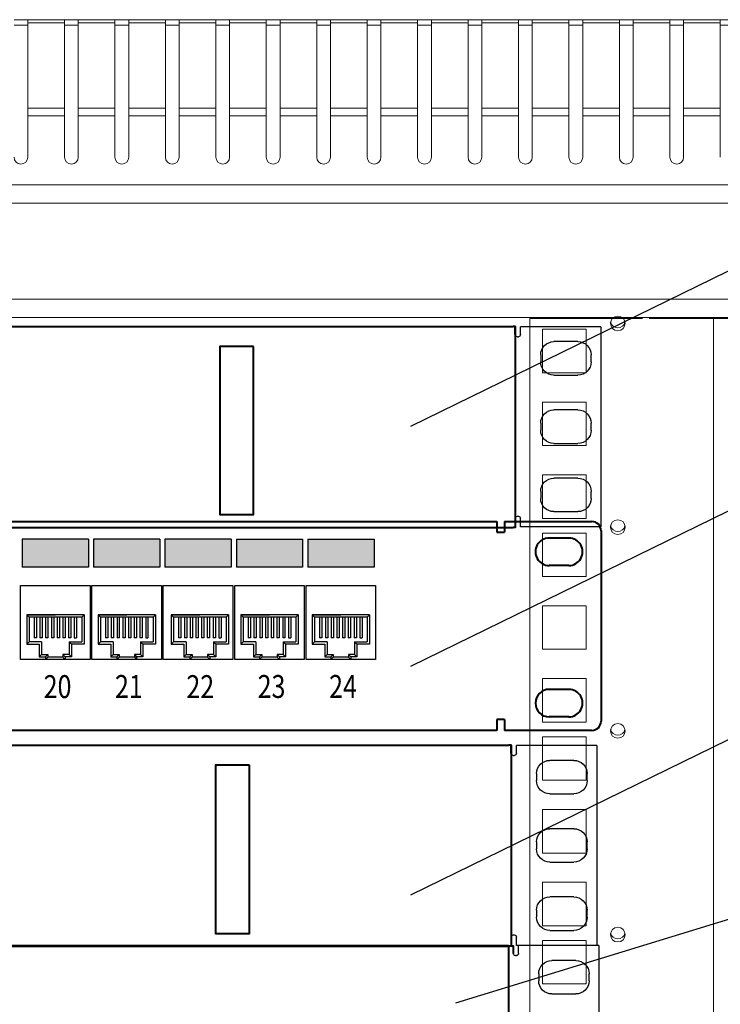
# Model space of a CAD drawing. Units: millimetres. Extents: x 1650 to 5387, y -516 to 2700.
# Drawn here: x 2768 to 2791, y 2237 to 2269 of the extents above; entities that cross this region are included whole.
import ezdxf

# ---------------------------------------------------------------- set-up
doc = ezdxf.new("R2010")
doc.units = ezdxf.units.MM
for name, color, linetype, lineweight in [('!Видео', 170, 'Continuous', 30), ('!Подписи', 7, 'Continuous', 25), ('!Структура', 154, 'Continuous', 30), ('!т3_0', 43, 'Continuous', 25), ('Размеры', 7, 'Continuous', 20)]:
    doc.layers.add(name, color=color, linetype=linetype, lineweight=lineweight)
doc.styles.add('GOST 2.304', font='CS_Gost2304.shx', dxfattribs={"oblique": 15})

# ---------------------------------------------------------------- blocks, each defined once
blk = doc.blocks.new('A$C5C9322F6')
at = {"lineweight": 30}
for p, q in [((-1.898, 4.421), (-1.898, -0.008)), ((-1.898, 4.421), (-0.116, 4.421)), ((-0.116, 4.248), (-0.116, 4.421)), ((-0.048, 4.2), (-0.069, 4.2)), ((-1.388, 4.091), (-0.858, 4.091)), ((-1.682, 3.642), (-1.682, 3.797)), ((-0.564, 3.797), (-0.564, 3.642)), ((-0.858, 3.349), (-1.388, 3.349)), ((-1.388, 2.578), (-0.858, 2.578)), ((-1.682, 2.13), (-1.682, 2.284)), ((-0.564, 2.284), (-0.564, 2.13)), ((-0.858, 1.836), (-1.388, 1.836)), ((-1.388, 1.067), (-0.858, 1.067)), ((-1.682, 0.619), (-1.682, 0.774)), ((-0.564, 0.774), (-0.564, 0.619)), ((-0.858, 0.326), (-1.388, 0.326)), ((-0.048, 0.224), (-0.069, 0.224)), ((-0.116, -0.008), (-0.116, 0.177)), ((-1.898, -0.008), (-0.116, -0.008))]:
    blk.add_line(p, q, dxfattribs=at)
for centre, radius, start, end in [((-0.069, 4.248), 0.0476, 180, 270), ((-0.048, 4.248), 0.0476, 270, 0), ((-1.388, 3.797), 0.294, 90, 180), ((-0.858, 3.797), 0.294, 0, 90), ((-1.388, 3.642), 0.294, 180, 270), ((-0.858, 3.642), 0.294, 270, 0), ((-1.388, 2.284), 0.294, 90, 180), ((-0.858, 2.284), 0.294, 0, 90), ((-1.388, 2.13), 0.294, 180, 270), ((-0.858, 2.13), 0.294, 270, 0), ((-1.388, 0.774), 0.294, 90, 180), ((-0.858, 0.774), 0.294, 0, 90), ((-1.388, 0.619), 0.294, 180, 270), ((-0.858, 0.619), 0.294, 270, 0), ((-0.069, 0.177), 0.0476, 90, 180), ((-0.048, 0.177), 0.0476, 0, 90)]:
    blk.add_arc(centre, radius, start, end, dxfattribs=at)
blk = doc.blocks.new('A$C7DB34C9C')
at = {"layer": '!Подписи', "color": 7, "lineweight": 40}
blk.add_lwpolyline([(39.281, 4.01), (38.531, 4.01), (38.531, 0.282), (39.281, 0.282)], close=True, dxfattribs=at)
at = {"color": 7, "lineweight": 40}
for points in [[(0, 4.452), (45.024, 4.452)], [(45.073, 4.271), (45.073, 4.452), (45.024, 4.452)], [(45.073, 4.448), (45.073, 0)], [(0, 0), (45.024, 0)], [(45.073, 0.2), (45.073, 0), (45.024, 0)]]:
    blk.add_lwpolyline(points, dxfattribs=at)
at = {"layer": '!Подписи', "color": 7, "lineweight": 40, "xscale": -1}
blk.add_blockref('A$C5C9322F6', (45.073, 0.023), dxfattribs=at)
blk = doc.blocks.new('A$C044B24E4')
at = {"layer": '!Видео', "color": 7, "lineweight": 40}
for points in [[(44.913, 4.419), (45.021, 4.419), (45.021, 4.248)], [(44.913, 4.419), (44.913, 0)]]:
    blk.add_lwpolyline(points, dxfattribs=at)
at = {"color": 7, "lineweight": 40}
blk.add_lwpolyline([(44.913, 4.419), (-0.052, 4.419)], dxfattribs=at)
at = {"layer": '!Подписи', "color": 7, "lineweight": 40, "xscale": -1}
blk.add_blockref('A$C5C9322F6', (45.021, 0), dxfattribs=at)
blk = doc.blocks.new('A$C4F7D49C5')
for points in [[(3476.5, 357.6), (3476.5, 295.9), (3621.1, 295.9), (3621.1, 357.6)], [(3632.1, 357.6), (3632.1, 295.9), (3776.7, 295.9), (3776.7, 357.6)], [(3787.7, 357.6), (3787.7, 295.9), (3932.3, 295.9), (3932.3, 357.6)], [(3943.3, 357.6), (3943.3, 295.9), (3947.2, 295.9), (4087.9, 295.9), (4087.9, 357.6)], [(4098.9, 357.6), (4098.9, 295.9), (4243.5, 295.9), (4243.5, 357.6)]]:
    blk.add_hatch(color=7).paths.add_polyline_path(points)
at = {"color": 7, "lineweight": 40}
for p, q in [((136.8, 395.7), (4511.6, 395.7)), ((4511.6, 395.7), (4511.6, 372.3)), ((4528.4, 395.7), (4528.4, 372.3)), ((4528.4, 395.7), (4718.5, 395.7)), ((4511.6, 372.3), (4528.4, 372.3)), ((4738.5, 375.7), (4738.5, -39.9)), ((4625.5, 359.9), (4668.5, 359.9)), ((4668.5, 299.8), (4625.5, 299.8)), ((4625.5, 29.6), (4668.5, 29.6)), ((4528.4, -36.6), (4511.6, -36.6)), ((4511.6, -36.6), (4511.6, -60)), ((4528.4, -36.6), (4528.4, -60)), ((4528.4, -36.6), (4528.4, -60)), ((4668.5, -30.4), (4625.5, -30.4)), ((4511.6, -59.9), (136.8, -59.9)), ((4718.5, -59.9), (4528.4, -60))]:
    blk.add_line(p, q, dxfattribs=at)
at = {"color": 7}
for p, q in [((3476.5, 357.6), (3476.5, 295.9)), ((3621.1, 357.6), (3476.5, 357.6)), ((3621.1, 357.6), (3621.1, 295.9)), ((3632.1, 357.6), (3632.1, 295.9)), ((3776.7, 357.6), (3632.1, 357.6)), ((3776.7, 357.6), (3776.7, 295.9)), ((3787.7, 357.6), (3787.7, 295.9)), ((3932.3, 357.6), (3787.7, 357.6)), ((3932.3, 357.6), (3932.3, 295.9)), ((3943.3, 357.6), (3943.3, 295.9)), ((3943.3, 357.6), (4087.9, 357.6)), ((4087.9, 357.6), (4087.9, 295.9)), ((4098.9, 357.6), (4243.5, 357.6)), ((4098.9, 357.6), (4098.9, 295.9)), ((4243.5, 357.6), (4243.5, 295.9)), ((3621.1, 295.9), (3476.5, 295.9)), ((3776.7, 295.9), (3632.1, 295.9)), ((3932.3, 295.9), (3787.7, 295.9)), ((3947.2, 295.9), (3943.3, 295.9)), ((4087.9, 295.9), (3947.2, 295.9)), ((4243.5, 295.9), (4098.9, 295.9)), ((3472.8, 94.8), (3472.8, 256.4)), ((3472.8, 256.4), (3624.7, 256.4)), ((3624.7, 256.4), (3624.7, 94.8)), ((3628.5, 94.8), (3628.5, 256.4)), ((3628.5, 256.4), (3780.3, 256.4)), ((3780.3, 256.4), (3780.3, 94.8)), ((3784.1, 94.8), (3784.1, 256.4)), ((3784.1, 256.4), (3935.9, 256.4)), ((3935.9, 256.4), (3935.9, 94.8)), ((3939.7, 94.8), (3939.7, 256.4)), ((3939.7, 256.4), (4091.5, 256.4)), ((4091.5, 256.4), (4091.5, 94.8)), ((4095.3, 94.8), (4095.3, 256.4)), ((4095.3, 256.4), (4247.1, 256.4)), ((4247.1, 256.4), (4247.1, 94.8)), ((3486.2, 192.4), (3491.2, 187.4)), ((3486.2, 192.4), (3486.2, 127.8)), ((3486.2, 192.4), (3548.8, 192.4)), ((3611.3, 192.4), (3486.2, 192.4)), ((3491.2, 187.4), (3491.2, 132.9)), ((3606.3, 187.4), (3491.2, 187.4)), ((3502.5, 187.4), (3502.5, 142)), ((3507.5, 187.4), (3507.5, 142)), ((3515, 187.4), (3515, 142)), ((3520, 187.4), (3520, 142)), ((3527.5, 187.4), (3527.5, 142)), ((3532.5, 187.4), (3532.5, 142)), ((3540, 187.4), (3540, 142)), ((3545, 187.4), (3545, 142)), ((3552.5, 187.4), (3552.5, 142)), ((3557.5, 187.4), (3557.5, 142)), ((3565, 187.4), (3565, 142)), ((3570, 187.4), (3570, 142)), ((3577.5, 187.4), (3577.5, 142)), ((3582.5, 187.4), (3582.5, 142)), ((3590, 187.4), (3590, 142)), ((3595, 187.4), (3595, 142)), ((3611.3, 192.4), (3606.3, 187.4)), ((3606.3, 187.4), (3606.3, 132.9)), ((3611.3, 192.4), (3611.3, 127.8)), ((3641.8, 192.4), (3646.8, 187.4)), ((3641.8, 192.4), (3641.8, 127.8)), ((3641.8, 192.4), (3704.4, 192.4)), ((3766.9, 192.4), (3641.8, 192.4)), ((3646.8, 187.4), (3646.8, 132.9)), ((3761.9, 187.4), (3646.8, 187.4)), ((3658.1, 187.4), (3658.1, 142)), ((3663.1, 187.4), (3663.1, 142)), ((3670.6, 187.4), (3670.6, 142)), ((3675.6, 187.4), (3675.6, 142)), ((3683.1, 187.4), (3683.1, 142)), ((3688.1, 187.4), (3688.1, 142)), ((3695.6, 187.4), (3695.6, 142)), ((3700.6, 187.4), (3700.6, 142)), ((3708.1, 187.4), (3708.1, 142)), ((3713.1, 187.4), (3713.1, 142)), ((3720.6, 187.4), (3720.6, 142)), ((3725.6, 187.4), (3725.6, 142)), ((3733.1, 187.4), (3733.1, 142)), ((3738.1, 187.4), (3738.1, 142)), ((3745.6, 187.4), (3745.6, 142)), ((3750.6, 187.4), (3750.6, 142)), ((3766.9, 192.4), (3761.9, 187.4)), ((3761.9, 187.4), (3761.9, 132.9)), ((3766.9, 192.4), (3766.9, 127.8)), ((3801.2, 192.4), (3806.2, 187.4)), ((3801.2, 192.4), (3801.2, 127.8)), ((3801.2, 192.4), (3863.8, 192.4)), ((3926.3, 192.4), (3801.2, 192.4)), ((3806.2, 187.4), (3806.2, 132.9)), ((3921.3, 187.4), (3806.2, 187.4)), ((3817.5, 187.4), (3817.5, 142)), ((3822.5, 187.4), (3822.5, 142)), ((3830, 187.4), (3830, 142)), ((3835, 187.4), (3835, 142)), ((3842.5, 187.4), (3842.5, 142)), ((3847.5, 187.4), (3847.5, 142)), ((3855, 187.4), (3855, 142)), ((3860, 187.4), (3860, 142)), ((3867.5, 187.4), (3867.5, 142)), ((3872.5, 187.4), (3872.5, 142)), ((3880, 187.4), (3880, 142)), ((3885, 187.4), (3885, 142)), ((3892.5, 187.4), (3892.5, 142)), ((3897.5, 187.4), (3897.5, 142)), ((3905, 187.4), (3905, 142)), ((3910, 187.4), (3910, 142)), ((3926.3, 192.4), (3921.3, 187.4)), ((3921.3, 187.4), (3921.3, 132.9)), ((3926.3, 192.4), (3926.3, 127.8)), ((3953.1, 192.4), (3958.1, 187.4)), ((3953.1, 192.4), (3953.1, 127.8)), ((3953.1, 192.4), (4015.6, 192.4)), ((4078.1, 192.4), (3953.1, 192.4)), ((3958.1, 187.4), (3958.1, 132.9)), ((4073.1, 187.4), (3958.1, 187.4)), ((3969.3, 187.4), (3969.3, 142)), ((3974.3, 187.4), (3974.3, 142)), ((3981.8, 187.4), (3981.8, 142)), ((3986.8, 187.4), (3986.8, 142)), ((3994.3, 187.4), (3994.3, 142)), ((3999.3, 187.4), (3999.3, 142)), ((4006.9, 187.4), (4006.9, 142)), ((4011.9, 187.4), (4011.9, 142)), ((4019.4, 187.4), (4019.4, 142)), ((4024.4, 187.4), (4024.4, 142)), ((4031.9, 187.4), (4031.9, 142)), ((4036.9, 187.4), (4036.9, 142)), ((4044.4, 187.4), (4044.4, 142)), ((4049.4, 187.4), (4049.4, 142)), ((4056.9, 187.4), (4056.9, 142)), ((4061.9, 187.4), (4061.9, 142)), ((4078.1, 192.4), (4073.1, 187.4)), ((4073.1, 187.4), (4073.1, 132.9)), ((4078.1, 192.4), (4078.1, 127.8)), ((4108.7, 192.4), (4113.7, 187.4)), ((4108.7, 192.4), (4108.7, 127.8)), ((4108.7, 192.4), (4171.2, 192.4)), ((4233.8, 192.4), (4108.7, 192.4)), ((4113.7, 187.4), (4113.7, 132.9)), ((4228.8, 187.4), (4113.7, 187.4)), ((4124.9, 187.4), (4124.9, 142)), ((4129.9, 187.4), (4129.9, 142)), ((4137.5, 187.4), (4137.5, 142)), ((4142.5, 187.4), (4142.5, 142)), ((4150, 187.4), (4150, 142)), ((4155, 187.4), (4155, 142)), ((4162.5, 187.4), (4162.5, 142)), ((4167.5, 187.4), (4167.5, 142)), ((4175, 187.4), (4175, 142)), ((4180, 187.4), (4180, 142)), ((4187.5, 187.4), (4187.5, 142)), ((4192.5, 187.4), (4192.5, 142)), ((4200, 187.4), (4200, 142)), ((4205, 187.4), (4205, 142)), ((4212.5, 187.4), (4212.5, 142)), ((4217.5, 187.4), (4217.5, 142)), ((4233.8, 192.4), (4228.8, 187.4)), ((4228.8, 187.4), (4228.8, 132.9)), ((4233.8, 192.4), (4233.8, 127.8)), ((3491.2, 132.9), (3486.2, 127.8)), ((3518.7, 132.9), (3491.2, 132.9)), ((3507.5, 142), (3502.5, 142)), ((3520, 142), (3515, 142)), ((3518.7, 132.9), (3518.7, 105.8)), ((3532.5, 142), (3527.5, 142)), ((3545, 142), (3540, 142)), ((3557.5, 142), (3552.5, 142)), ((3570, 142), (3565, 142)), ((3582.5, 142), (3577.5, 142)), ((3578.8, 132.9), (3583.8, 127.8)), ((3578.8, 132.9), (3578.8, 105.8)), ((3578.8, 132.9), (3606.3, 132.9)), ((3590, 142), (3595, 142)), ((3646.8, 132.9), (3641.8, 127.8)), ((3674.4, 132.9), (3646.8, 132.9)), ((3663.1, 142), (3658.1, 142)), ((3675.6, 142), (3670.6, 142)), ((3674.4, 132.9), (3674.4, 105.8)), ((3688.1, 142), (3683.1, 142)), ((3700.6, 142), (3695.6, 142)), ((3713.1, 142), (3708.1, 142)), ((3725.6, 142), (3720.6, 142)), ((3738.1, 142), (3733.1, 142)), ((3734.4, 132.9), (3739.4, 127.8)), ((3734.4, 132.9), (3734.4, 105.8)), ((3734.4, 132.9), (3761.9, 132.9)), ((3745.6, 142), (3750.6, 142)), ((3806.2, 132.9), (3801.2, 127.8)), ((3833.7, 132.9), (3806.2, 132.9)), ((3822.5, 142), (3817.5, 142)), ((3835, 142), (3830, 142)), ((3833.7, 132.9), (3833.7, 105.8)), ((3847.5, 142), (3842.5, 142)), ((3860, 142), (3855, 142)), ((3872.5, 142), (3867.5, 142)), ((3885, 142), (3880, 142)), ((3897.5, 142), (3892.5, 142)), ((3893.8, 132.9), (3898.8, 127.8)), ((3893.8, 132.9), (3893.8, 105.8)), ((3893.8, 132.9), (3921.3, 132.9)), ((3905, 142), (3910, 142)), ((3958.1, 132.9), (3953.1, 127.8)), ((3985.6, 132.9), (3958.1, 132.9)), ((3974.3, 142), (3969.3, 142)), ((3986.8, 142), (3981.8, 142)), ((3985.6, 132.9), (3985.6, 105.8)), ((3999.3, 142), (3994.3, 142)), ((4011.9, 142), (4006.9, 142)), ((4024.4, 142), (4019.4, 142)), ((4036.9, 142), (4031.9, 142)), ((4049.4, 142), (4044.4, 142)), ((4045.6, 132.9), (4050.6, 127.8)), ((4045.6, 132.9), (4045.6, 105.8)), ((4045.6, 132.9), (4073.1, 132.9)), ((4056.9, 142), (4061.9, 142)), ((4113.7, 132.9), (4108.7, 127.8)), ((4141.2, 132.9), (4113.7, 132.9)), ((4129.9, 142), (4124.9, 142)), ((4142.5, 142), (4137.5, 142)), ((4141.2, 132.9), (4141.2, 105.8)), ((4155, 142), (4150, 142)), ((4167.5, 142), (4162.5, 142)), ((4180, 142), (4175, 142)), ((4192.5, 142), (4187.5, 142)), ((4205, 142), (4200, 142)), ((4201.2, 132.9), (4206.2, 127.8)), ((4201.2, 132.9), (4201.2, 105.8)), ((4201.2, 132.9), (4228.8, 132.9)), ((4212.5, 142), (4217.5, 142)), ((3486.2, 127.8), (3513.7, 127.8)), ((3513.7, 127.8), (3513.7, 100.8)), ((3583.8, 127.8), (3583.8, 100.8)), ((3611.3, 127.8), (3583.8, 127.8)), ((3641.8, 127.8), (3669.4, 127.8)), ((3669.4, 127.8), (3669.4, 100.8)), ((3739.4, 127.8), (3739.4, 100.8)), ((3766.9, 127.8), (3739.4, 127.8)), ((3801.2, 127.8), (3828.7, 127.8)), ((3828.7, 127.8), (3828.7, 100.8)), ((3898.8, 127.8), (3898.8, 100.8)), ((3926.3, 127.8), (3898.8, 127.8)), ((3953.1, 127.8), (3980.6, 127.8)), ((3980.6, 127.8), (3980.6, 100.8)), ((4050.6, 127.8), (4050.6, 100.8)), ((4078.1, 127.8), (4050.6, 127.8)), ((4108.7, 127.8), (4136.2, 127.8)), ((4136.2, 127.8), (4136.2, 100.8)), ((4206.2, 127.8), (4206.2, 100.8)), ((4233.8, 127.8), (4206.2, 127.8)), ((3624.7, 94.8), (3472.8, 94.8)), ((3518.7, 105.8), (3513.7, 100.8)), ((3513.7, 100.8), (3527.2, 100.8)), ((3518.7, 105.8), (3532.2, 105.8)), ((3532.2, 105.8), (3527.2, 100.8)), ((3527.2, 100.8), (3527.2, 94.8)), ((3532.2, 99.8), (3527.2, 94.8)), ((3570.3, 94.8), (3527.2, 94.8)), ((3532.2, 105.8), (3532.2, 99.8)), ((3565.3, 99.8), (3532.2, 99.8)), ((3565.3, 105.8), (3565.3, 99.8)), ((3565.3, 105.8), (3570.3, 100.8)), ((3578.8, 105.8), (3565.3, 105.8)), ((3565.3, 99.8), (3570.3, 94.8)), ((3570.3, 100.8), (3570.3, 94.8)), ((3583.8, 100.8), (3570.3, 100.8)), ((3578.8, 105.8), (3583.8, 100.8)), ((3780.3, 94.8), (3628.5, 94.8)), ((3674.4, 105.8), (3669.4, 100.8)), ((3669.4, 100.8), (3682.9, 100.8)), ((3674.4, 105.8), (3687.9, 105.8)), ((3687.9, 105.8), (3682.9, 100.8)), ((3682.9, 100.8), (3682.9, 94.8)), ((3687.9, 99.8), (3682.9, 94.8)), ((3725.9, 94.8), (3682.9, 94.8)), ((3687.9, 105.8), (3687.9, 99.8)), ((3720.9, 99.8), (3687.9, 99.8)), ((3720.9, 105.8), (3720.9, 99.8)), ((3720.9, 105.8), (3725.9, 100.8)), ((3734.4, 105.8), (3720.9, 105.8)), ((3720.9, 99.8), (3725.9, 94.8)), ((3725.9, 100.8), (3725.9, 94.8)), ((3739.4, 100.8), (3725.9, 100.8)), ((3734.4, 105.8), (3739.4, 100.8)), ((3935.9, 94.8), (3784.1, 94.8)), ((3833.7, 105.8), (3828.7, 100.8)), ((3828.7, 100.8), (3842.2, 100.8)), ((3833.7, 105.8), (3847.2, 105.8)), ((3847.2, 105.8), (3842.2, 100.8)), ((3842.2, 100.8), (3842.2, 94.8)), ((3847.2, 99.8), (3842.2, 94.8)), ((3885.3, 94.8), (3842.2, 94.8)), ((3847.2, 105.8), (3847.2, 99.8)), ((3880.3, 99.8), (3847.2, 99.8)), ((3880.3, 105.8), (3880.3, 99.8)), ((3880.3, 105.8), (3885.3, 100.8)), ((3893.8, 105.8), (3880.3, 105.8)), ((3880.3, 99.8), (3885.3, 94.8)), ((3885.3, 100.8), (3885.3, 94.8)), ((3898.8, 100.8), (3885.3, 100.8)), ((3893.8, 105.8), (3898.8, 100.8)), ((4091.5, 94.8), (3939.7, 94.8)), ((3985.6, 105.8), (3980.6, 100.8)), ((3980.6, 100.8), (3994.1, 100.8)), ((3985.6, 105.8), (3999.1, 105.8)), ((3999.1, 105.8), (3994.1, 100.8)), ((3994.1, 100.8), (3994.1, 94.8)), ((3999.1, 99.8), (3994.1, 94.8)), ((4037.1, 94.8), (3994.1, 94.8)), ((3999.1, 105.8), (3999.1, 99.8)), ((4032.1, 99.8), (3999.1, 99.8)), ((4032.1, 105.8), (4032.1, 99.8)), ((4032.1, 105.8), (4037.1, 100.8)), ((4045.6, 105.8), (4032.1, 105.8)), ((4032.1, 99.8), (4037.1, 94.8)), ((4037.1, 100.8), (4037.1, 94.8)), ((4050.6, 100.8), (4037.1, 100.8)), ((4045.6, 105.8), (4050.6, 100.8)), ((4247.1, 94.8), (4095.3, 94.8)), ((4141.2, 105.8), (4136.2, 100.8)), ((4136.2, 100.8), (4149.7, 100.8)), ((4141.2, 105.8), (4154.7, 105.8)), ((4154.7, 105.8), (4149.7, 100.8)), ((4149.7, 100.8), (4149.7, 94.8)), ((4154.7, 99.8), (4149.7, 94.8)), ((4192.7, 94.8), (4149.7, 94.8)), ((4154.7, 105.8), (4154.7, 99.8)), ((4187.7, 99.8), (4154.7, 99.8)), ((4187.7, 105.8), (4187.7, 99.8)), ((4187.7, 105.8), (4192.7, 100.8)), ((4201.2, 105.8), (4187.7, 105.8)), ((4187.7, 99.8), (4192.7, 94.8)), ((4192.7, 100.8), (4192.7, 94.8)), ((4206.2, 100.8), (4192.7, 100.8)), ((4201.2, 105.8), (4206.2, 100.8))]:
    blk.add_line(p, q, dxfattribs=at)
at = {"color": 7, "lineweight": 40}
for centre, major_axis, start_param, end_param in [((4718.5, 375.7), (-14.2, 14.2), 3.926991, 5.497787), ((4625.5, 329.8), (21.2, 21.2), 0.785398, 3.926991), ((4668.5, 329.8), (-21.2, 21.2), 2.356194, 5.497787), ((4625.5, -0.4), (-21.2, 21.2), -0.785398, 2.356194), ((4668.5, -0.4), (-21.2, 21.2), 2.356194, 5.497787), ((4718.5, -39.9), (14.2, 14.2), 3.926991, 5.497787)]:
    blk.add_ellipse(centre, major_axis=major_axis, ratio=1, start_param=start_param, end_param=end_param, dxfattribs=at)
at = {"color": 7, "style": 'GOST 2.304', "width": 0.8}
for s, p in [('20', (3523.2, 10.5)), ('21', (3678.7, 10.8)), ('22', (3834.4, 10.5)), ('23', (3989.8, 10.8)), ('24', (4145.6, 10.8))]:
    blk.add_text(s, height=50, dxfattribs=at).set_placement(p)

msp = doc.modelspace()

# ---------------------------------------------------------------- linework, layer by layer
at = {"layer": '!т3_0', "linetype": 'ByBlock'}
for p, q in [((2780.512, 2255.554), (2804.794, 2267.449)), ((2780.512, 2247.696), (2804.794, 2259.591)), ((2780.512, 2240.213), (2804.794, 2252.108)), ((2781.988, 2236.68), (2804.9, 2243.725))]:
    msp.add_line(p, q, dxfattribs=at)
at = {"layer": 'Размеры', "color": 5, "linetype": 'Continuous'}
for p, q in [((2767.985, 2268.857), (2767.535, 2268.857)), ((2767.985, 2268.857), (2767.985, 2264.357)), ((2769.185, 2268.857), (2767.985, 2268.857)), ((2769.185, 2268.751), (2767.985, 2268.751)), ((2769.185, 2268.857), (2769.185, 2264.357)), ((2769.635, 2268.857), (2769.185, 2268.857)), ((2769.635, 2268.857), (2769.635, 2264.357)), ((2770.835, 2268.857), (2769.635, 2268.857)), ((2770.835, 2268.751), (2769.635, 2268.751)), ((2770.835, 2268.857), (2770.835, 2264.357)), ((2771.285, 2268.857), (2770.835, 2268.857)), ((2771.285, 2268.857), (2771.285, 2264.357)), ((2772.485, 2268.857), (2771.285, 2268.857)), ((2772.485, 2268.751), (2771.285, 2268.751)), ((2772.485, 2268.857), (2772.485, 2264.357)), ((2772.935, 2268.857), (2772.485, 2268.857)), ((2772.935, 2268.857), (2772.935, 2264.357)), ((2774.135, 2268.857), (2772.935, 2268.857)), ((2774.135, 2268.751), (2772.935, 2268.751)), ((2774.135, 2268.857), (2774.135, 2264.357)), ((2774.585, 2268.857), (2774.135, 2268.857)), ((2774.585, 2268.857), (2774.585, 2264.357)), ((2775.785, 2268.857), (2774.585, 2268.857)), ((2775.785, 2268.751), (2774.585, 2268.751)), ((2775.785, 2268.857), (2775.785, 2264.357)), ((2776.235, 2268.857), (2775.785, 2268.857)), ((2776.235, 2268.857), (2776.235, 2264.357)), ((2777.435, 2268.857), (2776.235, 2268.857)), ((2777.435, 2268.751), (2776.235, 2268.751)), ((2777.435, 2268.857), (2777.435, 2264.357)), ((2777.885, 2268.857), (2777.435, 2268.857)), ((2777.885, 2268.857), (2777.885, 2264.357)), ((2779.085, 2268.857), (2777.885, 2268.857)), ((2779.085, 2268.751), (2777.885, 2268.751)), ((2779.085, 2268.857), (2779.085, 2264.357)), ((2779.535, 2268.857), (2779.085, 2268.857)), ((2779.535, 2268.857), (2779.535, 2264.357)), ((2780.735, 2268.857), (2779.535, 2268.857)), ((2780.735, 2268.751), (2779.535, 2268.751)), ((2780.735, 2268.857), (2780.735, 2264.357)), ((2781.185, 2268.857), (2780.735, 2268.857)), ((2781.185, 2268.857), (2781.185, 2264.357)), ((2782.385, 2268.857), (2781.185, 2268.857)), ((2782.385, 2268.751), (2781.185, 2268.751)), ((2782.385, 2268.857), (2782.385, 2264.357)), ((2782.835, 2268.857), (2782.385, 2268.857)), ((2782.835, 2268.857), (2782.835, 2264.357)), ((2784.035, 2268.857), (2782.835, 2268.857)), ((2784.035, 2268.751), (2782.835, 2268.751)), ((2784.035, 2268.857), (2784.035, 2264.357)), ((2784.485, 2268.857), (2784.035, 2268.857)), ((2784.485, 2268.857), (2784.485, 2264.357)), ((2785.685, 2268.857), (2784.485, 2268.857)), ((2785.685, 2268.751), (2784.485, 2268.751)), ((2785.685, 2268.857), (2785.685, 2264.357)), ((2786.135, 2268.857), (2785.685, 2268.857)), ((2786.135, 2268.857), (2786.135, 2264.357)), ((2787.335, 2268.857), (2786.135, 2268.857)), ((2787.335, 2268.751), (2786.135, 2268.751)), ((2787.335, 2268.857), (2787.335, 2264.357)), ((2787.785, 2268.857), (2787.335, 2268.857)), ((2787.785, 2268.857), (2787.785, 2264.357)), ((2788.985, 2268.857), (2787.785, 2268.857)), ((2788.985, 2268.751), (2787.785, 2268.751)), ((2788.985, 2268.857), (2788.985, 2264.357)), ((2789.435, 2268.857), (2788.985, 2268.857)), ((2789.435, 2268.857), (2789.435, 2264.357)), ((2790.635, 2268.857), (2789.435, 2268.857)), ((2790.635, 2268.751), (2789.435, 2268.751)), ((2790.635, 2268.857), (2790.635, 2264.357)), ((2791.085, 2268.857), (2790.635, 2268.857)), ((2767.985, 2268.677), (2767.535, 2268.677)), ((2769.635, 2268.677), (2769.185, 2268.677)), ((2771.285, 2268.677), (2770.835, 2268.677)), ((2772.935, 2268.677), (2772.485, 2268.677)), ((2774.585, 2268.677), (2774.135, 2268.677)), ((2776.235, 2268.677), (2775.785, 2268.677)), ((2777.885, 2268.677), (2777.435, 2268.677)), ((2779.535, 2268.677), (2779.085, 2268.677)), ((2781.185, 2268.677), (2780.735, 2268.677)), ((2782.835, 2268.677), (2782.385, 2268.677)), ((2784.485, 2268.677), (2784.035, 2268.677)), ((2786.135, 2268.677), (2785.685, 2268.677)), ((2787.785, 2268.677), (2787.335, 2268.677)), ((2789.435, 2268.677), (2788.985, 2268.677)), ((2791.085, 2268.677), (2790.635, 2268.677)), ((2769.185, 2265.962), (2767.985, 2265.962)), ((2770.835, 2265.962), (2769.635, 2265.962)), ((2772.485, 2265.962), (2771.285, 2265.962)), ((2774.135, 2265.962), (2772.935, 2265.962)), ((2775.785, 2265.962), (2774.585, 2265.962)), ((2777.435, 2265.962), (2776.235, 2265.962)), ((2779.085, 2265.962), (2777.885, 2265.962)), ((2780.735, 2265.962), (2779.535, 2265.962)), ((2782.385, 2265.962), (2781.185, 2265.962)), ((2784.035, 2265.962), (2782.835, 2265.962)), ((2785.685, 2265.962), (2784.485, 2265.962)), ((2787.335, 2265.962), (2786.135, 2265.962)), ((2788.985, 2265.962), (2787.785, 2265.962)), ((2790.635, 2265.962), (2789.435, 2265.962)), ((2769.185, 2265.707), (2767.985, 2265.707)), ((2770.835, 2265.707), (2769.635, 2265.707)), ((2772.485, 2265.707), (2771.285, 2265.707)), ((2774.135, 2265.707), (2772.935, 2265.707)), ((2775.785, 2265.707), (2774.585, 2265.707)), ((2777.435, 2265.707), (2776.235, 2265.707)), ((2779.085, 2265.707), (2777.885, 2265.707)), ((2780.735, 2265.707), (2779.535, 2265.707)), ((2782.385, 2265.707), (2781.185, 2265.707)), ((2784.035, 2265.707), (2782.835, 2265.707)), ((2785.685, 2265.707), (2784.485, 2265.707)), ((2787.335, 2265.707), (2786.135, 2265.707)), ((2788.985, 2265.707), (2787.785, 2265.707)), ((2790.635, 2265.707), (2789.435, 2265.707)), ((2705.96, 2263.457), (2795.665, 2263.457)), ((2706.26, 2262.857), (2795.365, 2262.857)), ((2792.215, 2259.707), (2709.41, 2259.707)), ((2791.615, 2259.107), (2710.01, 2259.107)), ((2784.41, 2259.08), (2784.41, 2212.34)), ((2784.41, 2259.08), (2788.085, 2259.08)), ((2788.31, 2259.08), (2790.335, 2259.08)), ((2790.335, 2259.08), (2790.41, 2259.08)), ((2790.41, 2259.107), (2790.41, 2212.34)), ((2791.01, 2259.08), (2790.41, 2259.08)), ((2786.248, 2258.723), (2784.823, 2258.723)), ((2784.823, 2258.723), (2784.823, 2257.298)), ((2786.248, 2257.298), (2786.248, 2258.723)), ((2784.823, 2257.298), (2786.248, 2257.298)), ((2786.248, 2256.342), (2784.823, 2256.342)), ((2784.823, 2256.342), (2784.823, 2254.917)), ((2786.248, 2254.917), (2786.248, 2256.342)), ((2784.823, 2254.917), (2786.248, 2254.917)), ((2786.248, 2253.961), (2784.823, 2253.961)), ((2784.823, 2253.961), (2784.823, 2252.536)), ((2786.248, 2252.536), (2786.248, 2253.961)), ((2784.823, 2252.536), (2786.248, 2252.536)), ((2786.248, 2252.056), (2784.823, 2252.056)), ((2784.823, 2252.056), (2784.823, 2250.631)), ((2786.248, 2250.631), (2786.248, 2252.056)), ((2784.823, 2250.631), (2786.248, 2250.631)), ((2786.248, 2249.675), (2784.823, 2249.675)), ((2784.823, 2249.675), (2784.823, 2248.25)), ((2786.248, 2248.25), (2786.248, 2249.675)), ((2784.823, 2248.25), (2786.248, 2248.25)), ((2786.248, 2247.293), (2784.823, 2247.293)), ((2784.823, 2247.293), (2784.823, 2245.868)), ((2786.248, 2245.868), (2786.248, 2247.293)), ((2784.823, 2245.868), (2786.248, 2245.868)), ((2786.248, 2245.388), (2784.823, 2245.388)), ((2784.823, 2245.388), (2784.823, 2243.963)), ((2786.248, 2243.963), (2786.248, 2245.388)), ((2784.823, 2243.963), (2786.248, 2243.963)), ((2786.248, 2243.007), (2784.823, 2243.007)), ((2784.823, 2243.007), (2784.823, 2241.582)), ((2786.248, 2241.582), (2786.248, 2243.007)), ((2784.823, 2241.582), (2786.248, 2241.582)), ((2786.248, 2240.626), (2784.823, 2240.626)), ((2784.823, 2240.626), (2784.823, 2239.201)), ((2786.248, 2239.201), (2786.248, 2240.626)), ((2784.823, 2239.201), (2786.248, 2239.201)), ((2786.248, 2238.721), (2784.823, 2238.721)), ((2784.823, 2238.721), (2784.823, 2237.296)), ((2786.248, 2237.296), (2786.248, 2238.721)), ((2784.823, 2237.296), (2786.248, 2237.296))]:
    msp.add_line(p, q, dxfattribs=at)
for centre in [(2787.283, 2258.915), (2787.283, 2252.247), (2787.283, 2245.58), (2787.283, 2238.912)]:
    msp.add_circle(centre, 0.24, dxfattribs=at)
for centre, radius, start, end in [((2767.76, 2264.357), 0.225, 180, 0), ((2769.41, 2264.357), 0.225, 180, 0), ((2771.06, 2264.357), 0.225, 180, 0), ((2772.71, 2264.357), 0.225, 180, 0), ((2774.36, 2264.357), 0.225, 180, 0), ((2776.01, 2264.357), 0.225, 180, 0), ((2777.66, 2264.357), 0.225, 180, 0), ((2779.31, 2264.357), 0.225, 180, 0), ((2780.96, 2264.357), 0.225, 180, 0), ((2782.61, 2264.357), 0.225, 180, 0), ((2784.26, 2264.357), 0.225, 180, 0), ((2785.91, 2264.357), 0.225, 180, 0), ((2787.56, 2264.357), 0.225, 180, 0), ((2789.21, 2264.357), 0.225, 180, 0), ((2787.283, 2259.012), 0.24, 192.1239, 347.8761), ((2787.283, 2252.345), 0.24, 192.1239, 347.8761), ((2787.283, 2245.677), 0.24, 192.1239, 347.8761), ((2787.283, 2239.01), 0.24, 192.1239, 347.8761)]:
    msp.add_arc(centre, radius, start, end, dxfattribs=at)

# ---------------------------------------------------------------- block references
at = {"layer": '!Видео', "color": 0, "xscale": 1.473942237385927, "yscale": 1.473942237385927, "zscale": 1.473942237385927}
msp.add_blockref('A$C044B24E4', (2717.505, 2232.034), dxfattribs=at)
at = {"layer": '!Структура', "color": 7, "lineweight": 30, "xscale": 1.477500000226428, "yscale": 1.477500000226428, "zscale": 1.477500000226428}
for p in [(2717.332, 2252.241), (2717.198, 2238.536)]:
    msp.add_blockref('A$C7DB34C9C', p, dxfattribs=at)
at = {"layer": '!Структура', "color": 2, "ltscale": 100, "xscale": 0.01499999999941792, "yscale": 0.01499999999941792, "zscale": 0.01499999999941792}
msp.add_blockref('A$C4F7D49C5', (2715.656, 2246.496), dxfattribs=at)

doc.saveas('drawing.dxf')
